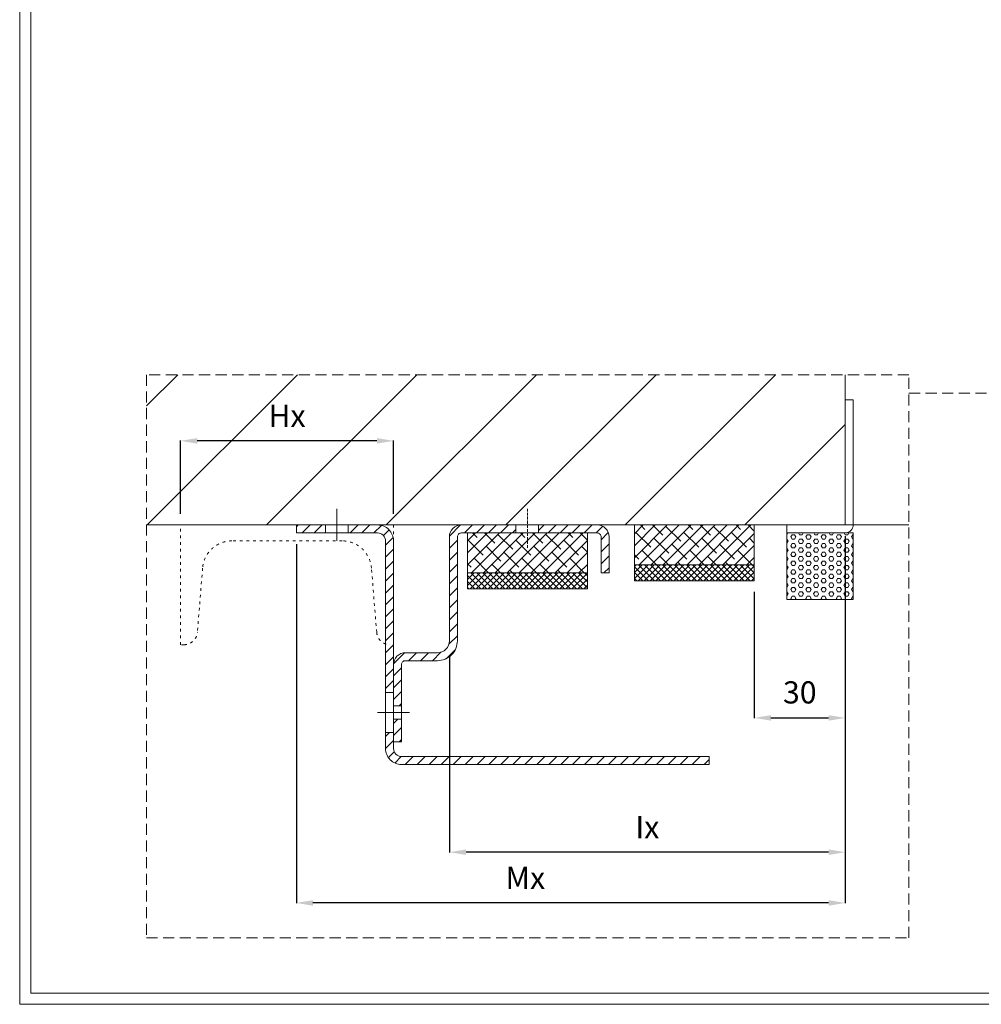
# Model space of a CAD drawing. Units: millimetres. Extents: x -10875 to 125548, y -1502 to 8021.
# Drawn here: x 112825 to 117160, y -1502 to 2937 of the extents above; entities that cross this region are included whole.
import ezdxf

# ---------------------------------------------------------------- set-up
doc = ezdxf.new("R2010")
doc.units = ezdxf.units.MM
for name, pattern in [('ACAD_ISO03W100', [30, 12, -18]), ('ACAD_ISO10W100', [18, 12, -3, 0, -3]), ('DASHED', [0.75, 0.5, -0.25])]:
    doc.linetypes.add(name, pattern=pattern)
doc.layers.get('0').update_dxf_attribs({"lineweight": 5})
doc.layers.get('Defpoints').update_dxf_attribs({"lineweight": 5})
doc.layers.add('border', color=2, linetype='Continuous', lineweight=5, plot=False)
for name, color, linetype, lineweight in [('constructie', 7, 'Continuous', 5), ('dim', 1, 'Continuous', 5), ('Hartlijn', 7, 'ACAD_ISO10W100', 5), ('Situatie', 7, 'Continuous', 5)]:
    doc.layers.add(name, color=color, linetype=linetype, lineweight=lineweight)
doc.styles.add('style1', font='verdana.ttf')
doc.dimstyles.new('ISO-25', dxfattribs={"dimtxt": 2.5, "dimasz": 2.5, "dimexe": 1.25, "dimexo": 0.625, "dimtad": 1, "dimtxsty": 'Standard', "dimcen": 2.5, "dimadec": 0, "dimazin": 0, "dimtfac": 1, "dimtmove": 0, "dimatfit": 3, "dimfxl": 1, "dimarcsym": 0})

# ---------------------------------------------------------------- blocks, each defined once
blk = doc.blocks.new('RM00026')
at = {"layer": 'constructie'}
h = blk.add_hatch(dxfattribs=at)
h.set_pattern_fill('ANSI31', color=256)
h.set_pattern_definition([(45, (-43.5, 1.5), (-2.245064, 2.245064), [])])
h.paths.add_polyline_path([(-42, 121.5), (-45, 121.5), (-45, 6, 0.414214), (-39, 0), (-33, 0), (-33, 3), (-39, 3, -0.414214), (-42, 6)])
h.paths.add_polyline_path([(39, 0, -0.414214), (42, -3), (42, -14), (45, -14), (45, -3, 0.414214), (39, 3), (-18, 3), (-18, 0)])
h.paths.add_polyline_path([(45, -22.5), (42, -22.5), (42, -33.5), (45, -33.5)])
for p, q in [((-33, 3), (-33, 0)), ((-18, 3), (-18, 0)), ((45, -14), (42, -14)), ((45, -22.5), (42, -22.5))]:
    blk.add_line(p, q, dxfattribs=at)
blk.add_lwpolyline([(-42, 121.5), (-45, 121.5), (-45, 6, 0.414214), (-39, 0), (39, 0, -0.414214), (42, -3), (42, -33.5), (45, -33.5), (45, -3, 0.414214), (39, 3), (-39, 3, -0.414214), (-42, 6)], format="xyb", close=True, dxfattribs=at)
at = {"layer": 'Hartlijn'}
for p, q in [((-25.5, 9), (-25.5, -6)), ((51, -18.25), (36, -18.25))]:
    blk.add_line(p, q, dxfattribs=at)
blk = doc.blocks.new('*D556')
at = {"layer": 'Defpoints', "color": 0}
for p in [(116546.4, 659.1), (116136.4, 407.1), (116546.4, -210.9)]:
    blk.add_point(p, dxfattribs=at)
at = {"layer": 'dim', "color": 0, "lineweight": -2}
for p, q in [((116546.4, 609.1), (116546.4, -212.2)), ((116136.4, 357.1), (116136.4, -212.2)), ((116211.4, -210.9), (116471.4, -210.9))]:
    blk.add_line(p, q, dxfattribs=at)
at = {"layer": 'dim', "color": 0}
for points in [[(116211.4, -198.4), (116211.4, -223.4), (116136.4, -210.9)], [(116471.4, -223.4), (116471.4, -198.4), (116546.4, -210.9)]]:
    blk.add_solid(points, dxfattribs=at)
at = {"layer": 'dim', "color": 0, "insert": (116341.4, -108.8), "char_height": 100, "attachment_point": 5, "style": 'style1'}
blk.add_mtext('30', dxfattribs=at)
blk = doc.blocks.new('*D557')
at = {"layer": 'Defpoints', "color": 0}
for p in [(116546.4, 659.1), (114762.4, 119.1), (114762.4, -816.4)]:
    blk.add_point(p, dxfattribs=at)
at = {"layer": 'dim', "color": 0, "lineweight": -2}
for p, q in [((116546.4, 609.1), (116546.4, -817.6)), ((114762.4, 69.1), (114762.4, -817.6)), ((116471.4, -816.4), (114837.4, -816.4))]:
    blk.add_line(p, q, dxfattribs=at)
at = {"layer": 'dim', "color": 0}
for points in [[(114837.4, -803.9), (114837.4, -828.9), (114762.4, -816.4)], [(116471.4, -828.9), (116471.4, -803.9), (116546.4, -816.4)]]:
    blk.add_solid(points, dxfattribs=at)
at = {"layer": 'dim', "color": 0, "insert": (115654.4, -716.4), "char_height": 100, "attachment_point": 5, "style": 'style1'}
blk.add_mtext('Ix', dxfattribs=at)
blk = doc.blocks.new('*D558')
at = {"layer": 'Defpoints', "color": 0}
for p in [(114072.4, 623.1), (116546.4, 659.1), (114072.4, -1045.1)]:
    blk.add_point(p, dxfattribs=at)
at = {"layer": 'dim', "color": 0, "lineweight": -2}
for p, q in [((116546.4, 609.1), (116546.4, -1046.3)), ((114072.4, 573.1), (114072.4, -1046.3)), ((116471.4, -1045.1), (114147.4, -1045.1))]:
    blk.add_line(p, q, dxfattribs=at)
at = {"layer": 'dim', "color": 0}
for points in [[(114147.4, -1032.6), (114147.4, -1057.6), (114072.4, -1045.1)], [(116471.4, -1057.6), (116471.4, -1032.6), (116546.4, -1045.1)]]:
    blk.add_solid(points, dxfattribs=at)
at = {"layer": 'dim', "color": 0, "insert": (115104.4, -945.1), "char_height": 100, "attachment_point": 5, "style": 'style1'}
blk.add_mtext('Mx', dxfattribs=at)
blk = doc.blocks.new('*D559')
at = {"layer": 'Defpoints', "color": 0}
for p in [(113550.4, 1038.1), (113550.4, 659.1), (114510.4, 659.1)]:
    blk.add_point(p, dxfattribs=at)
at = {"layer": 'dim', "color": 0, "lineweight": -2}
for p, q in [((113550.4, 709.1), (113550.4, 1039.4)), ((114435.4, 1038.1), (113625.4, 1038.1)), ((114510.4, 709.1), (114510.4, 1039.4))]:
    blk.add_line(p, q, dxfattribs=at)
at = {"layer": 'dim', "color": 0}
for points in [[(113625.4, 1050.6), (113625.4, 1025.6), (113550.4, 1038.1)], [(114435.4, 1025.6), (114435.4, 1050.6), (114510.4, 1038.1)]]:
    blk.add_solid(points, dxfattribs=at)
at = {"layer": 'dim', "color": 0, "insert": (114030.4, 1138.1), "char_height": 100, "attachment_point": 5, "style": 'style1'}
blk.add_mtext('Hx', dxfattribs=at)

msp = doc.modelspace()

# ---------------------------------------------------------------- hatches: boundary and pattern name
h = msp.add_hatch()
h.set_pattern_fill('ANSI38', color=256, scale=12)
h.set_pattern_definition([(225, (74650.71, 697.466), (26.94077, -26.94077), []), (315, (74650.71, 697.466), (80.822305, -26.94077), [95.25, -57.15])])
h.paths.add_polyline_path([(115384.2, 623.1), (114844.2, 623.1), (114844.2, 443.1), (115384.2, 443.1)])
h = msp.add_hatch()
h.set_pattern_fill('ANSI38', color=256, scale=12)
h.set_pattern_definition([(225, (73898.527, 733.466), (26.94077, -26.94077), []), (315, (73898.527, 733.466), (80.822305, -26.94077), [95.25, -57.15])])
h.paths.add_polyline_path([(116136.4, 659.1), (115596.4, 659.1), (115596.4, 479.1), (116136.4, 479.1)])
h = msp.add_hatch()
h.set_pattern_fill('ANSI37', color=256, scale=6)
h.set_pattern_definition([(225, (72719.697, 673.432), (13.470384, -13.470384), []), (315, (72719.697, 673.432), (13.470384, 13.470384), [])])
h.paths.add_polyline_path([(116136.4, 479.1), (115596.4, 479.1), (115596.4, 407.1), (116136.4, 407.1)])
h = msp.add_hatch()
h.set_pattern_fill('ANSI37', color=256, scale=6)
h.set_pattern_definition([(225, (73471.881, 637.432), (13.470384, -13.470384), []), (315, (73471.881, 637.432), (13.470384, 13.470384), [])])
h.paths.add_polyline_path([(115384.2, 443.1), (114844.2, 443.1), (114844.2, 371.1), (115384.2, 371.1)])
at = {"layer": 'constructie'}
h = msp.add_hatch(dxfattribs=at)
h.set_pattern_fill('ANSI31', color=256, scale=12, style=0)
h.set_pattern_definition([(45, (83515.41, -3859.083), (-26.94077, 26.94077), [])])
h.paths.add_polyline_path([(114510.1, -318.9), (114546.1, -318.9), (114546.1, -216.9), (114510.1, -216.9)])
h.paths.add_polyline_path([(114546.1, 29.1, -0.414214), (114564.1, 47.1), (114708.1, 47.1, 0.414214), (114798.1, 137.1), (114798.1, 605.1, -0.414214), (114816.1, 623.1), (115062.1, 623.1), (115062.1, 659.1), (114816.1, 659.1, 0.414214), (114762.1, 605.1), (114762.1, 137.1, -0.414214), (114708.1, 83.1), (114564.1, 83.1, 0.414214), (114510.1, 29.1), (114510.1, -156.9), (114546.1, -156.9)])
h.paths.add_polyline_path([(115428.1, 623.1, -0.414214), (115446.1, 605.1), (115446.1, 443.1), (115482.1, 443.1), (115482.1, 605.1, 0.414214), (115428.1, 659.1), (115164.1, 659.1), (115164.1, 623.1)])
h = msp.add_hatch(dxfattribs=at)
h.set_pattern_fill('HEXAGONS', color=256, scale=3, angle=180, style=0)
h.set_pattern_definition([(0, (83765.16, -3859.083), (0, 19.797341), [11.43, -22.86]), (120, (83765.16, -3859.083), (-17.145, -9.89867), [11.43, -22.86]), (60, (83776.59, -3859.083), (-17.145, 9.89867), [11.43, -22.86])])
h.paths.add_polyline_path([(116282.4, 323.1), (116582.4, 323.1), (116582.4, 623.1), (116282.4, 623.1)])

# ---------------------------------------------------------------- linework, layer by layer
for p in [(116546.4, 719.1), (116136.4, 659.1)]:
    msp.add_line(p, (116546.4, 659.1))
for points in [[(114844.2, 623.1), (115384.2, 623.1), (115384.2, 443.1), (114844.2, 443.1)], [(115596.4, 659.1), (116136.4, 659.1), (116136.4, 479.1), (115596.4, 479.1)], [(115596.4, 479.1), (116136.4, 479.1), (116136.4, 407.1), (115596.4, 407.1)], [(114844.2, 443.1), (115384.2, 443.1), (115384.2, 371.1), (114844.2, 371.1)]]:
    msp.add_lwpolyline(points, close=True)
at = {"layer": 'border'}
for points in [[(112825.5, -1502.2), (125548, -1502.2), (125548, 7522.8), (112825.5, 7522.8)], [(112875.5, -1452.2), (125498, -1452.2), (125498, 7472.8), (112875.5, 7472.8)]]:
    msp.add_lwpolyline(points, close=True, dxfattribs=at)
at = {"layer": 'constructie', "linetype": 'ACAD_ISO03W100'}
for p, q in [((113550.4, 659.1), (114510.4, 659.1)), ((113550.4, 119.1), (113550.4, 659.1)), ((113550.4, 659.1), (114510.4, 659.1)), ((114510.4, 659.1), (114510.4, 119.1)), ((114279.1, 587.1), (113781.7, 587.1)), ((113650, 464.1), (113626.2, 175)), ((114434.6, 175), (114410.8, 464.1)), ((113566.3, 119.1), (113550.4, 119.1))]:
    msp.add_line(p, q, dxfattribs=at)
at = {"layer": 'constructie'}
for points in [[(116546.4, 659.1), (116546.4, 1223.1), (116582.4, 1223.1), (116582.4, 659.1, -0.414214), (116546.4, 623.1), (116282.4, 623.1), (116282.4, 659.1)], [(114546.1, 29.1, -0.414214), (114564.1, 47.1), (114708.1, 47.1, 0.414214), (114798.1, 137.1), (114798.1, 605.1, -0.414214), (114816.1, 623.1), (115428.1, 623.1, -0.414214), (115446.1, 605.1), (115446.1, 443.1), (115482.1, 443.1), (115482.1, 605.1, 0.414214), (115428.1, 659.1), (114816.1, 659.1, 0.414214), (114762.1, 605.1), (114762.1, 137.1, -0.414214), (114708.1, 83.1), (114564.1, 83.1, 0.414214), (114510.1, 29.1), (114510.1, -318.9), (114546.1, -318.9)]]:
    msp.add_lwpolyline(points, format="xyb", close=True, dxfattribs=at)
at = {"layer": 'constructie', "linetype": 'ACAD_ISO10W100'}
msp.add_lwpolyline([(115114.2, 731.1), (115114.2, 551.1)], dxfattribs=at)
at = {"layer": 'constructie'}
for points in [[(115062.1, 623.1), (115062.1, 659.1)], [(115164.1, 623.1), (115164.1, 659.1)], [(114510.1, -156.9), (114546.1, -156.9)], [(114510.1, -216.9), (114546.1, -216.9)]]:
    msp.add_lwpolyline(points, dxfattribs=at)
msp.add_lwpolyline([(116282.4, 323.1), (116582.4, 323.1), (116582.4, 623.1), (116282.4, 623.1)], close=True, dxfattribs=at)
at = {"layer": 'constructie', "linetype": 'ACAD_ISO03W100'}
for centre, radius, start, end in [((113781.7, 455.1), 132, 90, 176.0995), ((114279.1, 455.1), 132, 3.9005, 90), ((113566.3, 179.1), 60, 270, 356.0995), ((114494.4, 179.1), 60, 183.9005, 270)]:
    msp.add_arc(centre, radius, start, end, dxfattribs=at)
at = {"layer": 'dim', "linetype": 'DASHED', "ltscale": 100}
msp.add_lwpolyline([(116833.5, 1336.4), (113397.3, 1336.4), (113397.3, -1202.6), (116833.5, -1202.6)], close=True, dxfattribs=at)
msp.add_lwpolyline([(116833.5, 1252.9), (117536.3, 1252.9)], dxfattribs=at)
at = {"layer": 'Situatie', "linetype": 'Continuous'}
for p, q in [((113397.3, 1195.5), (113538.2, 1336.4)), ((113399.7, 659.1), (114077, 1336.4)), ((113938.5, 659.1), (114615.8, 1336.4)), ((114477.3, 659.1), (115154.7, 1336.4)), ((115016.1, 659.1), (115693.5, 1336.4)), ((115554.9, 659.1), (116232.3, 1336.4)), ((116093.7, 659.1), (116546.4, 1111.7))]:
    msp.add_line(p, q, dxfattribs=at)
at = {"layer": 'Situatie'}
for p, q in [((116546.4, 1336.4), (116546.4, 659.1)), ((116546.4, 659.1), (113397.3, 659.1)), ((116546.4, 659.1), (116833.5, 659.1))]:
    msp.add_line(p, q, dxfattribs=at)

# ---------------------------------------------------------------- block references
at = {"layer": 'constructie', "xscale": -12, "yscale": 12, "zscale": 12, "rotation": 270}
msp.add_blockref('RM00026', (114474.4, 119.1), dxfattribs=at)

# ---------------------------------------------------------------- dimensions: what is measured, and where the dimension line sits
at = {"layer": 'dim'}
for base, p1, p2, text, override, picture, middle in [((113550.4, 1038.1), (114510.4, 659.1), (113550.4, 659.1), 'Hx', {"dimtxt": 100, "dimasz": 75, "dimexo": 50, "dimgap": 50, "dimdec": 0, "dimlfac": 0.25, "dimtxsty": 'style1'}, '*D559', (114030.4, 1138.1)), ((114762.4, -816.4), (116546.4, 659.1), (114762.4, 119.1), 'Ix', {"dimtxt": 100, "dimasz": 75, "dimexo": 50, "dimgap": 50, "dimdec": 0, "dimlfac": 0.25, "dimtxsty": 'style1'}, '*D557', (115654.4, -716.4)), ((116546.4, -210.9), (116136.4, 407.1), (116546.4, 659.1), '30', {"dimtxt": 100, "dimasz": 75, "dimexo": 50, "dimgap": 50, "dimdec": 0, "dimlfac": 0.25, "dimtxsty": 'style1', "dimtfill": 0, "dimtfillclr": 0}, '*D556', (116341.4, -108.8))]:
    dim = msp.add_linear_dim(base=base, p1=p1, p2=p2, angle=180, text=text, dimstyle='ISO-25', override=override, dxfattribs=at)
    dim.commit()
    dim.dimension.update_dxf_attribs({"geometry": picture, "text_midpoint": middle})
dim = msp.add_linear_dim(base=(114072.4, -1045.1), p1=(116546.4, 659.1), p2=(114072.4, 623.1), angle=180, text='Mx', dimstyle='ISO-25', override={"dimtxt": 100, "dimasz": 75, "dimexo": 50, "dimgap": 50, "dimdec": 0, "dimlfac": 0.25, "dimtxsty": 'style1'}, dxfattribs=at)
dim.commit()
dim.dimension.update_dxf_attribs({"geometry": '*D558', "text_midpoint": (115104.4, -1045.1), "dimtype": 160})

doc.saveas('drawing.dxf')
